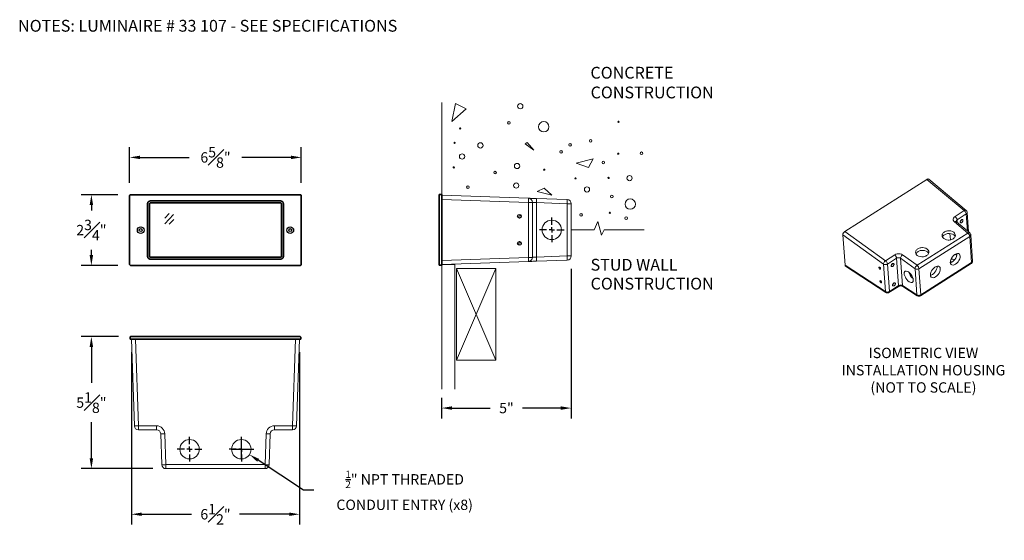
# Model space of a CAD drawing. Units: inches. Extents: x 20.7 to 58.8, y 11.4 to 31.5.
import ezdxf

# ---------------------------------------------------------------- set-up
doc = ezdxf.new("R2010")
doc.units = ezdxf.units.IN
doc.header["$MEASUREMENT"] = 0
doc.layers.get('0').update_dxf_attribs({"linetype": 'CONTINUOUS'})
doc.layers.get('DEFPOINTS').update_dxf_attribs({"linetype": 'CONTINUOUS'})
for name, color, linetype in [('DIM', 7, 'CONTINUOUS'), ('DIMENSION', 7, 'CONTINUOUS'), ('Precision Part', 7, 'CONTINUOUS'), ('Text', 7, 'CONTINUOUS')]:
    doc.layers.add(name, color=color, linetype=linetype)
doc.layers.add('Part', color=7, linetype='CONTINUOUS', lineweight=35)
doc.layers.add('PRECISION_PART', color=7, linetype='CONTINUOUS', lineweight=20)
doc.styles.get("Standard").update_dxf_attribs({"font": 'simplex.shx'})
doc.styles.add('Title light', font='simplex.shx')
doc.dimstyles.get("Standard").update_dxf_attribs({"dimscale": 4, "dimtxt": 0.1, "dimasz": 0.1, "dimexe": 0.1, "dimexo": 0.125, "dimgap": 0.09, "dimtad": 0, "dimtih": 1, "dimtoh": 1, "dimdec": 3, "dimzin": 0, "dimdsep": 46, "dimlunit": 5, "dimtxsty": 'STANDARD', "dimcen": 0.09, "dimclrd": 256, "dimclre": 256, "dimclrt": 256, "dimadec": 0, "dimazin": 0, "dimtfac": 1, "dimtdec": 3, "dimtofl": 0, "dimtmove": 0, "dimatfit": 3, "dimfxl": 1, "dimfrac": 1, "dimtolj": 1, "dimtzin": 0, "dimlwd": -1, "dimlwe": -1, "dimarcsym": 0})

# ---------------------------------------------------------------- blocks, each defined once
blk = doc.blocks.new('SW_CENTERMARKSYMBOL_5')
at = {"layer": 'DIMENSION', "color": 0}
for p, q in [((0, 0.2), (0, 0.475)), ((-0.2, 0), (-0.475, 0)), ((0, 0), (-0.1, 0)), ((0, 0), (0, 0.1)), ((0, 0), (0, -0.1)), ((0, 0), (0.1, 0)), ((0.2, 0), (0.475, 0)), ((0, -0.2), (0, -0.475))]:
    blk.add_line(p, q, dxfattribs=at)
blk = doc.blocks.new('SW_DOWELSYMBOL_8')
at = {"linetype": 'Continuous', "lineweight": 0}
h = blk.add_hatch(color=0, dxfattribs=at)
edge = h.paths.add_edge_path(flags=0)
edge.add_arc((0, 0), 0.0709, 180, 270)
edge.add_line((0, -0.071), (0, 0))
edge.add_line((0, 0), (-0.071, 0))
h = blk.add_hatch(color=0, dxfattribs=at)
edge = h.paths.add_edge_path(flags=0)
edge.add_arc((0, 0), 0.0709, 0, 90)
edge.add_line((0, 0.071), (0, 0))
edge.add_line((0, 0), (0.071, 0))
at = {"layer": 'DIMENSION', "color": 0}
blk.add_circle((0, 0), 0.0709, dxfattribs=at)
blk = doc.blocks.new('SW_DOWELSYMBOL_9')
at = {"linetype": 'Continuous', "lineweight": 0}
h = blk.add_hatch(color=0, dxfattribs=at)
edge = h.paths.add_edge_path(flags=0)
edge.add_arc((0, 0), 0.0709, 180, 270)
edge.add_line((0, -0.071), (0, 0))
edge.add_line((0, 0), (-0.071, 0))
h = blk.add_hatch(color=0, dxfattribs=at)
edge = h.paths.add_edge_path(flags=0)
edge.add_arc((0, 0), 0.0709, 0, 90)
edge.add_line((0, 0.071), (0, 0))
edge.add_line((0, 0), (0.071, 0))
at = {"layer": 'DIMENSION', "color": 0}
blk.add_circle((0, 0), 0.0709, dxfattribs=at)
blk = doc.blocks.new('*D5')
at = {"layer": 'DEFPOINTS', "color": 0, "transparency": 16777216}
for p in [(42.033, 22.345), (37.033, 17.37), (42.033, 16.469)]:
    blk.add_point(p, dxfattribs=at)
at = {"layer": 'DIM', "transparency": 16777216}
for p, q in [((42.033, 21.845), (42.033, 16.069)), ((37.033, 16.87), (37.033, 16.069)), ((37.433, 16.469), (38.907, 16.469)), ((41.633, 16.469), (40.16, 16.469))]:
    blk.add_line(p, q, dxfattribs=at)
for points in [[(37.433, 16.536), (37.433, 16.402), (37.033, 16.469)], [(41.633, 16.536), (41.633, 16.402), (42.033, 16.469)]]:
    blk.add_solid(points, dxfattribs=at)
at = {"layer": 'DIM', "transparency": 16777216, "insert": (39.533, 16.469), "char_height": 0.4, "attachment_point": 5}
blk.add_mtext('\\A1;5"', dxfattribs=at)
blk = doc.blocks.new('*D6')
at = {"layer": 'DEFPOINTS', "color": 0, "transparency": 16777216}
for p in [(31.615, 26.154), (24.987, 24.673), (31.615, 24.673)]:
    blk.add_point(p, dxfattribs=at)
at = {"layer": 'DIM', "transparency": 16777216}
for p, q in [((24.987, 25.173), (24.987, 26.554)), ((31.615, 25.173), (31.615, 26.554)), ((25.387, 26.154), (27.284, 26.154)), ((31.215, 26.154), (29.318, 26.154))]:
    blk.add_line(p, q, dxfattribs=at)
for points in [[(25.387, 26.221), (25.387, 26.087), (24.987, 26.154)], [(31.215, 26.221), (31.215, 26.087), (31.615, 26.154)]]:
    blk.add_solid(points, dxfattribs=at)
at = {"layer": 'DIM', "transparency": 16777216, "insert": (28.301, 26.154), "char_height": 0.4, "attachment_point": 5}
blk.add_mtext('\\A1;6{\\H1x;\\S5#8;}"', dxfattribs=at)
blk = doc.blocks.new('*D7')
at = {"layer": 'DEFPOINTS', "color": 0, "transparency": 16777216}
for p in [(25.026, 24.712), (23.51, 21.979), (25.026, 21.979)]:
    blk.add_point(p, dxfattribs=at)
at = {"layer": 'DIM', "transparency": 16777216}
for p, q in [((24.526, 24.712), (23.11, 24.712)), ((23.51, 24.312), (23.51, 24.105)), ((23.51, 22.379), (23.51, 22.585)), ((24.526, 21.979), (23.11, 21.979))]:
    blk.add_line(p, q, dxfattribs=at)
for points in [[(23.443, 24.312), (23.577, 24.312), (23.51, 24.712)], [(23.443, 22.379), (23.577, 22.379), (23.51, 21.979)]]:
    blk.add_solid(points, dxfattribs=at)
at = {"layer": 'DIM', "transparency": 16777216, "insert": (23.51, 23.345), "char_height": 0.4, "attachment_point": 5}
blk.add_mtext('\\A1;2{\\H1x;\\S3#4;}"', dxfattribs=at)
blk = doc.blocks.new('SW_CENTERMARKSYMBOL_3')
at = {"layer": 'DIMENSION', "color": 0}
for p, q in [((0, 0.2), (0, 0.475)), ((-0.2, 0), (-0.475, 0)), ((0, 0), (-0.1, 0)), ((0, 0), (0, 0.1)), ((0, 0), (0, -0.1)), ((0, 0), (0.1, 0)), ((0.2, 0), (0.475, 0)), ((0, -0.2), (0, -0.475))]:
    blk.add_line(p, q, dxfattribs=at)
blk = doc.blocks.new('SW_CENTERMARKSYMBOL_4')
at = {"layer": 'DIMENSION', "color": 0}
for p, q in [((0, 0.2), (0, 0.475)), ((-0.2, 0), (-0.475, 0)), ((0, 0), (-0.1, 0)), ((0, 0), (0, 0.1)), ((0, 0), (0, -0.1)), ((0, 0), (0.1, 0)), ((0.2, 0), (0.475, 0)), ((0, -0.2), (0, -0.475))]:
    blk.add_line(p, q, dxfattribs=at)
blk = doc.blocks.new('*D10')
at = {"layer": 'DEFPOINTS', "color": 0, "transparency": 16777216}
for p in [(25.053, 19.128), (31.549, 19.128), (31.549, 12.366)]:
    blk.add_point(p, dxfattribs=at)
at = {"layer": 'DIM', "transparency": 16777216}
for p, q in [((25.053, 18.628), (25.053, 11.966)), ((31.549, 18.628), (31.549, 11.966)), ((25.453, 12.366), (27.369, 12.366)), ((31.149, 12.366), (29.232, 12.366))]:
    blk.add_line(p, q, dxfattribs=at)
for points in [[(25.453, 12.433), (25.453, 12.3), (25.053, 12.366)], [(31.149, 12.433), (31.149, 12.3), (31.549, 12.366)]]:
    blk.add_solid(points, dxfattribs=at)
at = {"layer": 'DIM', "transparency": 16777216, "insert": (28.301, 12.366), "char_height": 0.4, "attachment_point": 5}
blk.add_mtext('\\A1;6{\\H1x;\\S1#2;}"', dxfattribs=at)
blk = doc.blocks.new('*D11')
at = {"layer": 'DEFPOINTS', "color": 0, "transparency": 16777216}
for p in [(25.053, 19.231), (23.51, 14.128), (26.387, 14.128)]:
    blk.add_point(p, dxfattribs=at)
at = {"layer": 'DIM', "transparency": 16777216}
for p, q in [((24.553, 19.231), (23.11, 19.231)), ((23.51, 18.831), (23.51, 17.439)), ((23.51, 14.528), (23.51, 15.919)), ((25.887, 14.128), (23.11, 14.128))]:
    blk.add_line(p, q, dxfattribs=at)
for points in [[(23.443, 18.831), (23.577, 18.831), (23.51, 19.231)], [(23.443, 14.528), (23.577, 14.528), (23.51, 14.128)]]:
    blk.add_solid(points, dxfattribs=at)
at = {"layer": 'DIM', "transparency": 16777216, "insert": (23.51, 16.679), "char_height": 0.4, "attachment_point": 5}
blk.add_mtext('\\A1;5{\\H1x;\\S1#8;}"', dxfattribs=at)
blk = doc.blocks.new('*D14')
at = {"layer": 'DEFPOINTS', "color": 0, "transparency": 16777216}
for p in [(28.988, 15.085), (29.614, 14.671)]:
    blk.add_point(p, dxfattribs=at)
at = {"layer": 'Text', "transparency": 16777216}
for p, q in [((29.301, 14.518), (29.301, 15.238)), ((28.941, 14.878), (29.661, 14.878)), ((31.702, 13.291), (29.947, 14.451)), ((32.102, 13.291), (31.702, 13.291))]:
    blk.add_line(p, q, dxfattribs=at)
blk.add_solid([(29.984, 14.506), (29.911, 14.395), (29.614, 14.671)], dxfattribs=at)
at = {"layer": 'Text', "transparency": 16777216, "insert": (35.604, 13.291), "char_height": 0.4, "attachment_point": 5}
blk.add_mtext('\\A1;{\\H0.7x;\\S1/2;}" NPT THREADED \\PCONDUIT ENTRY (x8)', dxfattribs=at)

msp = doc.modelspace()

# ---------------------------------------------------------------- linework, layer by layer
at = {"lineweight": 9}
for points in [[(52.5772, 23.279), (52.5988, 23.294), (55.7622, 25.304), (55.7822, 25.3156), (55.7938, 25.319), (55.8038, 25.3206), (55.8122, 25.319), (55.8205, 25.3173), (55.8288, 25.314), (55.8355, 25.309)], [(55.7622, 25.304), (57.2105, 24.099)], [(57.2838, 24.1023), (55.8355, 25.309)], [(56.8538, 23.8723), (57.2105, 24.099)], [(57.2855, 23.9673), (56.9288, 23.7406)], [(57.2522, 24.1123), (57.2322, 24.109), (57.2105, 24.099)], [(57.2272, 24.0823), (57.2105, 24.099)], [(57.2272, 24.0823), (57.2288, 24.0823), (57.2455, 24.0623), (57.2455, 24.0606), (57.2605, 24.039), (57.2605, 24.0373), (57.2722, 24.014), (57.2805, 23.989)], [(57.2988, 24.0873), (57.2838, 24.1023), (57.2705, 24.1106), (57.2522, 24.1123)], [(57.2855, 23.9673), (57.2805, 23.989)], [(57.2855, 23.9673), (57.3038, 23.9823)], [(57.2855, 23.9673), (57.3305, 23.3073)], [(57.2988, 24.0873), (57.3072, 24.074), (57.3172, 24.054)], [(57.3038, 23.9823), (57.3155, 23.999)], [(57.3155, 24.0006), (57.3222, 24.019), (57.3205, 24.0373)], [(57.3155, 23.999), (57.3155, 24.0006)], [(57.3205, 24.0373), (57.3172, 24.054)], [(57.3222, 24.019), (57.3738, 23.2723)], [(56.9288, 23.7406), (56.9238, 23.7623), (56.9172, 23.7873), (56.9038, 23.8106), (56.8888, 23.834), (56.8722, 23.8556), (56.8538, 23.8723), (56.8155, 23.8406), (56.7905, 23.8056), (56.7805, 23.7656), (56.7838, 23.7256), (56.8022, 23.689), (56.8288, 23.6606)], [(56.9038, 23.664), (56.8888, 23.6723), (56.8705, 23.674), (56.8505, 23.6706), (56.8288, 23.6606), (57.3438, 23.2306)], [(56.9038, 23.664), (56.8872, 23.6806)], [(56.8938, 23.674), (56.8888, 23.6856)], [(56.8922, 23.6773), (56.8922, 23.6873), (56.8972, 23.7073), (56.9088, 23.7256), (56.9105, 23.7256), (56.9288, 23.7406), (56.9355, 23.6373)], [(57.4188, 23.2356), (56.9038, 23.664)], [(57.0522, 23.6573), (57.0538, 23.6706)], [(57.0555, 23.644), (57.0522, 23.6573)], [(57.0538, 23.6706), (57.0572, 23.6873)], [(57.0905, 23.719), (57.0788, 23.704), (57.0672, 23.6906), (57.0555, 23.6823)], [(57.0605, 23.6356), (57.0555, 23.644)], [(57.0572, 23.6873), (57.0655, 23.704)], [(57.0705, 23.629), (57.0605, 23.6356)], [(57.0655, 23.704), (57.0755, 23.719)], [(57.0822, 23.629), (57.0705, 23.629)], [(57.0755, 23.719), (57.0888, 23.7323)], [(57.0955, 23.6323), (57.0822, 23.629)], [(57.0888, 23.7323), (57.1022, 23.7423)], [(57.0905, 23.719), (57.0972, 23.7356)], [(57.1088, 23.639), (57.0955, 23.6323)], [(57.0988, 23.7406), (57.0972, 23.7356)], [(57.1022, 23.7423), (57.1155, 23.749)], [(57.1238, 23.649), (57.1088, 23.639)], [(57.1155, 23.749), (57.1288, 23.7523)], [(57.1355, 23.6623), (57.1238, 23.649)], [(57.1288, 23.7523), (57.1405, 23.7523)], [(57.1455, 23.6773), (57.1355, 23.6623)], [(57.1405, 23.7523), (57.1505, 23.7456)], [(57.1538, 23.694), (57.1455, 23.6773)], [(57.1505, 23.7456), (57.1572, 23.7373)], [(57.1588, 23.7106), (57.1538, 23.694)], [(57.1572, 23.7373), (57.1588, 23.724)], [(57.1588, 23.724), (57.1588, 23.7106)], [(54.0922, 22.054), (54.0905, 22.0323), (52.5222, 23.1623), (52.5238, 23.1856), (52.5255, 23.1973), (52.5305, 23.209), (52.5355, 23.2223), (52.5422, 23.234), (52.5672, 23.269)], [(52.5772, 23.279), (52.5672, 23.269)], [(52.5988, 23.294), (54.1672, 22.164), (54.5222, 22.3906), (54.5638, 22.4123), (54.6172, 22.4273)], [(57.3622, 23.214), (57.3438, 23.2306), (55.3838, 21.9856), (55.3638, 21.969), (55.3455, 21.9473)], [(56.3655, 23.194), (56.3572, 23.1706)], [(56.3788, 23.2156), (56.3655, 23.194)], [(56.5322, 23.2023), (56.5022, 23.194), (56.4722, 23.1806), (56.4472, 23.1656), (56.4222, 23.149), (56.4022, 23.1306), (56.3855, 23.109), (56.3722, 23.0873), (56.3688, 23.0773)], [(56.3955, 23.2356), (56.3788, 23.2156)], [(56.4155, 23.2556), (56.3955, 23.2356)], [(56.4388, 23.2723), (56.4155, 23.2556)], [(56.4655, 23.2873), (56.4388, 23.2723)], [(56.4938, 23.299), (56.4655, 23.2873)], [(56.5255, 23.309), (56.4938, 23.299)], [(56.5572, 23.3156), (56.5255, 23.309)], [(56.8438, 23.119), (56.8072, 23.1573), (56.7572, 23.1873), (56.6972, 23.2056), (56.6322, 23.214), (56.5988, 23.214), (56.5655, 23.209), (56.5322, 23.2023)], [(56.5905, 23.319), (56.5572, 23.3156)], [(56.6238, 23.3206), (56.5905, 23.319)], [(56.6905, 23.3123), (56.6238, 23.3206)], [(56.6638, 23.0956), (56.6555, 23.2106)], [(56.7505, 23.2923), (56.6905, 23.3123)], [(56.8005, 23.264), (56.7505, 23.2923)], [(56.8372, 23.2256), (56.8005, 23.264)], [(56.8588, 23.1806), (56.8372, 23.2256)], [(57.3438, 23.2306), (57.3655, 23.2406)], [(57.3622, 23.214), (57.3805, 23.194), (57.3955, 23.1706), (57.4072, 23.1456), (57.4155, 23.1223), (57.4155, 23.1206), (57.4188, 23.099)], [(57.3872, 23.2456), (57.3655, 23.2406)], [(57.3872, 23.2456), (57.4055, 23.2423)], [(57.4055, 23.2423), (57.4188, 23.2356)], [(57.4188, 23.2356), (57.4338, 23.219)], [(57.4338, 23.219), (57.4422, 23.2056), (57.4505, 23.1856), (57.4555, 23.1706)], [(54.1655, 20.9706), (52.6055, 21.984), (52.5222, 23.1623)], [(55.4205, 21.9473), (55.4355, 21.924), (55.4472, 21.9006), (55.4472, 21.899), (55.4555, 21.8756), (55.4588, 21.854), (57.4188, 23.099)], [(56.3572, 23.1706), (56.3522, 23.1473)], [(56.3522, 23.1473), (56.3572, 23.1006)], [(56.3572, 23.1006), (56.3788, 23.0573)], [(56.3788, 23.0573), (56.4155, 23.019)], [(56.4155, 23.019), (56.4655, 22.989)], [(56.4655, 22.989), (56.5255, 22.9706)], [(56.5255, 22.9706), (56.5922, 22.9623)], [(56.5922, 22.9623), (56.6255, 22.9623)], [(56.6255, 22.9623), (56.6588, 22.9673)], [(56.6588, 22.9673), (56.6905, 22.974)], [(56.6638, 23.0956), (56.6722, 22.969)], [(56.6905, 22.974), (56.7222, 22.9823)], [(56.7222, 22.9823), (56.7505, 22.9956)], [(56.7505, 22.9956), (56.7772, 23.0106)], [(56.7772, 23.0106), (56.8005, 23.0273)], [(56.8005, 23.0273), (56.8205, 23.0456)], [(56.8205, 23.0456), (56.8372, 23.0673)], [(56.8372, 23.0673), (56.8505, 23.089)], [(56.8438, 23.119), (56.8538, 23.099)], [(56.8505, 23.089), (56.8588, 23.1123)], [(56.8638, 23.1356), (56.8588, 23.1806)], [(56.8588, 23.1123), (56.8638, 23.1356)], [(57.4505, 23.1323), (57.4372, 23.114), (57.4188, 23.099), (57.4905, 22.0906), (57.5088, 22.1056), (57.5205, 22.1223), (57.5222, 22.124), (57.5272, 22.1423), (57.4555, 23.1506)], [(57.4505, 23.1323), (57.4555, 23.1506), (57.4555, 23.1706)], [(55.3838, 21.9856), (54.8255, 22.3873), (54.7822, 22.4123), (54.7288, 22.4273), (54.6738, 22.4323), (54.6172, 22.4273)], [(55.3322, 22.519), (55.3288, 22.4956)], [(55.3288, 22.4956), (55.3322, 22.4506)], [(55.3405, 22.5423), (55.3322, 22.519)], [(55.3322, 22.4506), (55.3538, 22.4056)], [(55.3538, 22.564), (55.3405, 22.5423)], [(55.5088, 22.5523), (55.4772, 22.5423), (55.4488, 22.5306), (55.4222, 22.5156), (55.3988, 22.4973), (55.3788, 22.479), (55.3622, 22.459), (55.3488, 22.4373), (55.3455, 22.4256)], [(55.3705, 22.5856), (55.3538, 22.564)], [(55.3905, 22.604), (55.3705, 22.5856)], [(55.4138, 22.6206), (55.3905, 22.604)], [(55.4405, 22.6356), (55.4138, 22.6206)], [(55.4705, 22.649), (55.4405, 22.6356)], [(55.5005, 22.6573), (55.4705, 22.649)], [(55.5338, 22.664), (55.5005, 22.6573)], [(55.5088, 22.5523), (55.5405, 22.559), (55.5738, 22.5623), (55.6072, 22.5623)], [(55.5672, 22.669), (55.5338, 22.664)], [(55.6005, 22.669), (55.5672, 22.669)], [(55.6655, 22.6606), (55.6005, 22.669)], [(55.8205, 22.469), (55.7838, 22.5056), (55.7322, 22.5356), (55.6722, 22.5556), (55.6072, 22.5623)], [(55.7255, 22.6423), (55.6655, 22.6606)], [(55.7755, 22.6123), (55.7255, 22.6423)], [(55.8122, 22.574), (55.7755, 22.6123)], [(55.8338, 22.5306), (55.8122, 22.574)], [(55.8138, 22.4156), (55.8255, 22.4373)], [(55.8205, 22.469), (55.8305, 22.449)], [(55.8255, 22.4373), (55.8355, 22.4606)], [(55.8388, 22.484), (55.8338, 22.5306)], [(55.8355, 22.4606), (55.8388, 22.484)], [(56.8422, 22.2056), (56.8805, 22.2606), (56.9088, 22.319), (56.9238, 22.3773), (56.9272, 22.429), (56.9255, 22.4356)], [(56.8455, 22.404), (56.8955, 22.429)], [(56.8955, 22.429), (56.9438, 22.439)], [(56.9855, 22.4356), (56.9438, 22.439)], [(56.9855, 22.4356), (57.0188, 22.4156)], [(54.1105, 22.104), (54.0988, 22.079), (54.0922, 22.054)], [(54.1105, 22.104), (54.1272, 22.1273), (54.1455, 22.1473)], [(54.2422, 22.034), (54.2372, 22.0556), (54.2288, 22.079), (54.2172, 22.104), (54.2022, 22.1273), (54.1855, 22.1473), (54.1838, 22.149), (54.1672, 22.164), (54.1455, 22.1473)], [(54.4255, 22.0406), (54.4388, 22.0506)], [(54.4355, 22.0473), (54.4338, 22.0423)], [(54.4522, 22.0573), (54.4388, 22.0506)], [(54.4655, 22.0606), (54.4522, 22.0573)], [(54.4655, 22.0606), (54.4772, 22.059)], [(54.4772, 22.059), (54.4872, 22.054)], [(54.4938, 22.044), (54.4872, 22.054)], [(54.5405, 22.374), (54.5222, 22.3906)], [(54.5405, 22.374), (54.5588, 22.354)], [(54.5738, 22.3306), (54.5588, 22.354)], [(54.5738, 22.3306), (54.5855, 22.3056), (54.5938, 22.2823)], [(54.5938, 22.2823), (54.5972, 22.2606)], [(54.8055, 21.214), (54.8238, 21.2056), (54.7488, 22.2556), (54.7272, 22.2673), (54.7022, 22.2756), (54.6755, 22.279), (54.6738, 22.279), (54.6472, 22.2773), (54.6455, 22.2773), (54.6205, 22.2706), (54.6188, 22.2706), (54.5972, 22.2606)], [(54.7522, 22.2773), (54.7488, 22.2556)], [(55.3072, 21.8523), (54.7488, 22.2556)], [(54.7522, 22.2773), (54.7588, 22.3023)], [(54.7705, 22.3256), (54.7588, 22.3023)], [(54.7872, 22.349), (54.7705, 22.3256)], [(54.8055, 22.3706), (54.7872, 22.349)], [(54.8255, 22.3873), (54.8055, 22.3706)], [(55.3538, 22.4056), (55.3922, 22.369)], [(55.3922, 22.369), (55.4422, 22.339)], [(55.4422, 22.339), (55.5022, 22.319)], [(55.5022, 22.319), (55.5672, 22.3106)], [(55.5138, 20.804), (57.4738, 22.0506)], [(55.5288, 20.8256), (55.5305, 20.8456), (57.4905, 22.0906), (57.4888, 22.0723)], [(55.5672, 22.3106), (55.6005, 22.3123)], [(55.6005, 22.3123), (55.6338, 22.3156)], [(55.6338, 22.3156), (55.6655, 22.3223)], [(55.6655, 22.3223), (55.6972, 22.3323)], [(55.6972, 22.3323), (55.7255, 22.344)], [(55.7255, 22.344), (55.7522, 22.359)], [(55.7522, 22.359), (55.7755, 22.3756)], [(55.7755, 22.3756), (55.7972, 22.3956)], [(55.7972, 22.3956), (55.8138, 22.4156)], [(56.6672, 22.094), (56.6705, 22.1473)], [(56.6772, 22.0506), (56.6672, 22.094)], [(56.8422, 22.2056), (56.7972, 22.1573), (56.7488, 22.1206), (56.6988, 22.0956), (56.6688, 22.0873)], [(56.7088, 22.1206), (56.6755, 22.119), (56.6688, 22.119)], [(56.6705, 22.1473), (56.6855, 22.204)], [(56.6988, 22.0173), (56.6772, 22.0506)], [(56.6855, 22.204), (56.7138, 22.2623)], [(56.8255, 22.2056), (56.7672, 22.2223), (56.7005, 22.2273), (56.6972, 22.2273)], [(56.7455, 22.119), (56.7088, 22.1206)], [(56.7138, 22.2623), (56.7522, 22.3173)], [(56.7972, 22.3656), (56.7522, 22.3173)], [(56.8455, 22.404), (56.7972, 22.3656)], [(56.8372, 22.2006), (56.8255, 22.2056)], [(56.8622, 22.4123), (56.9205, 22.3656)], [(56.8722, 22.029), (56.9222, 22.0673)], [(56.9222, 22.0673), (56.9672, 22.1156)], [(57.0038, 22.1706), (56.9672, 22.1156)], [(57.0322, 22.229), (57.0038, 22.1706)], [(57.0405, 22.3823), (57.0188, 22.4156)], [(57.0472, 22.2856), (57.0322, 22.229)], [(57.0405, 22.3823), (57.0505, 22.339)], [(57.0472, 22.2856), (57.0505, 22.339)], [(57.4738, 22.0506), (57.4888, 22.0606), (57.4938, 22.0656), (57.5038, 22.0756)], [(57.4838, 22.059), (57.4838, 22.0573), (57.4738, 22.0506)], [(57.4838, 22.059), (57.4888, 22.0723)], [(57.5038, 22.0756), (57.5122, 22.0873), (57.5172, 22.1006), (57.5222, 22.109), (57.5255, 22.1256)], [(57.5272, 22.1423), (57.5255, 22.1256)], [(52.6055, 21.984), (52.6088, 21.9656), (52.6138, 21.9573)], [(52.6138, 21.9573), (52.6188, 21.9523)], [(54.1788, 20.9373), (52.6188, 21.9523)], [(52.6255, 21.9473), (52.6188, 21.9523)], [(52.6255, 21.9473), (54.1772, 20.939)], [(53.9138, 21.9023), (53.9155, 21.9056)], [(53.9138, 21.8973), (53.9138, 21.9023)], [(53.9155, 21.8923), (53.9138, 21.8973)], [(53.9155, 21.909), (53.9172, 21.9123)], [(53.9155, 21.9056), (53.9155, 21.909)], [(53.9155, 21.8873), (53.9155, 21.8923)], [(53.9172, 21.8823), (53.9155, 21.8873)], [(53.9172, 21.9123), (53.9188, 21.914)], [(53.9205, 21.8773), (53.9172, 21.8823)], [(53.9188, 21.914), (53.9222, 21.9156)], [(53.9222, 21.8706), (53.9205, 21.8773)], [(53.9222, 21.9156), (53.9288, 21.9173)], [(53.9255, 21.8656), (53.9222, 21.8706)], [(53.9338, 21.8556), (53.9255, 21.8656)], [(53.9288, 21.9173), (53.9372, 21.9156)], [(53.9405, 21.8473), (53.9338, 21.8556)], [(53.9372, 21.9156), (53.9455, 21.9106)], [(53.9505, 21.839), (53.9405, 21.8473)], [(53.9455, 21.9106), (53.9538, 21.904)], [(53.9588, 21.8356), (53.9505, 21.839)], [(53.9538, 21.904), (53.9622, 21.894)], [(53.9655, 21.8323), (53.9588, 21.8356)], [(53.9622, 21.894), (53.9688, 21.884)], [(53.9722, 21.834), (53.9655, 21.8323)], [(53.9688, 21.884), (53.9722, 21.879)], [(53.9722, 21.879), (53.9755, 21.8723)], [(53.9755, 21.8356), (53.9722, 21.834)], [(53.9755, 21.8723), (53.9772, 21.8673)], [(53.9772, 21.8373), (53.9755, 21.8356)], [(53.9772, 21.8673), (53.9788, 21.8623)], [(53.9788, 21.8406), (53.9772, 21.8373)], [(53.9788, 21.8623), (53.9805, 21.8573)], [(53.9805, 21.844), (53.9788, 21.8406)], [(53.9805, 21.8573), (53.9805, 21.844)], [(54.2422, 22.034), (54.2188, 22.0223), (54.1922, 22.014), (54.1638, 22.0123), (54.1372, 22.014), (54.1355, 22.014), (54.1122, 22.0206), (54.1105, 22.0223), (54.0905, 22.0323)], [(54.0905, 22.0323), (54.1655, 20.9706)], [(54.3888, 21.964), (54.3905, 21.979)], [(54.3922, 21.9523), (54.3888, 21.964)], [(54.3905, 21.979), (54.3938, 21.9956)], [(54.3922, 21.9523), (54.3988, 21.9423)], [(54.4272, 22.0273), (54.4155, 22.0123), (54.4038, 21.999), (54.3938, 21.9906)], [(54.4022, 22.0106), (54.3938, 21.9956)], [(54.4072, 21.9373), (54.3988, 21.9423)], [(54.4022, 22.0106), (54.4122, 22.0256)], [(54.4188, 21.9356), (54.4072, 21.9373)], [(54.4122, 22.0256), (54.4255, 22.0406)], [(54.4322, 21.939), (54.4188, 21.9356)], [(54.4272, 22.0273), (54.4338, 22.0423)], [(54.4455, 21.9456), (54.4322, 21.939)], [(54.4605, 21.9573), (54.4455, 21.9456)], [(54.4605, 21.9573), (54.4722, 21.9706)], [(54.4822, 21.9856), (54.4722, 21.9706)], [(54.4822, 21.9856), (54.4905, 22.0023)], [(54.4955, 22.0173), (54.4905, 22.0023)], [(54.4938, 22.044), (54.4955, 22.0323)], [(54.4955, 22.0323), (54.4955, 22.0173)], [(54.8888, 21.6823), (54.8922, 21.704)], [(54.8905, 21.659), (54.8888, 21.6823)], [(54.8922, 21.704), (54.8988, 21.7223)], [(54.8988, 21.7223), (54.9072, 21.7373)], [(54.9072, 21.7373), (54.9172, 21.749)], [(54.9172, 21.749), (54.9322, 21.7573)], [(54.9322, 21.7573), (54.9655, 21.7623)], [(54.9655, 21.7623), (55.0072, 21.7506)], [(55.0072, 21.7506), (55.0522, 21.7273)], [(55.0522, 21.7273), (55.0972, 21.689)], [(55.1188, 21.599), (55.1022, 21.6273), (55.0888, 21.6573), (55.0772, 21.6856), (55.0688, 21.7123)], [(55.0972, 21.689), (55.1405, 21.6423)], [(55.3288, 21.924), (55.3172, 21.899), (55.3105, 21.8756), (55.3072, 21.8523), (55.3288, 21.8423)], [(55.3788, 20.844), (55.3072, 21.8523)], [(55.3288, 21.924), (55.3455, 21.9473)], [(55.3288, 21.8423), (55.3538, 21.8356), (55.3555, 21.834), (55.3822, 21.8323), (55.4088, 21.8356), (55.4105, 21.8356), (55.4355, 21.8423)], [(55.4588, 21.854), (55.5305, 20.8456), (55.5072, 20.834), (55.4805, 20.8256), (55.4538, 20.824), (55.4522, 20.824), (55.4255, 20.8256), (55.4005, 20.8323), (55.4005, 20.834), (55.3788, 20.844), (55.3838, 20.8256)], [(55.3838, 21.9856), (55.4022, 21.969)], [(55.4205, 21.9473), (55.4188, 21.9473), (55.4022, 21.969)], [(55.4355, 21.8423), (55.4588, 21.854)], [(55.9005, 21.6006), (55.9305, 21.6073), (55.9805, 21.6323), (56.0288, 21.6706), (56.0738, 21.7173), (56.1122, 21.7723), (56.1405, 21.8306), (56.1555, 21.889), (56.1588, 21.9406), (56.1572, 21.9473)], [(55.9172, 21.7156), (55.9022, 21.659)], [(55.9455, 21.774), (55.9172, 21.7156)], [(55.9838, 21.829), (55.9455, 21.774)], [(56.0288, 21.8773), (55.9838, 21.829)], [(56.0772, 21.9156), (56.0288, 21.8773)], [(56.1272, 21.9406), (56.0772, 21.9156)], [(56.1755, 21.9506), (56.1272, 21.9406)], [(56.2172, 21.9473), (56.1755, 21.9506)], [(56.1988, 21.6273), (56.2355, 21.6823)], [(56.2505, 21.9273), (56.2172, 21.9473)], [(56.2355, 21.6823), (56.2638, 21.7406)], [(56.2722, 21.894), (56.2505, 21.9273)], [(56.2638, 21.7406), (56.2788, 21.7973)], [(56.2822, 21.8506), (56.2722, 21.894)], [(56.2788, 21.7973), (56.2822, 21.8506)], [(56.6988, 22.0173), (56.7322, 21.9973)], [(56.7322, 21.9973), (56.7738, 21.9923)], [(56.8222, 22.004), (56.7738, 21.9923)], [(56.8222, 22.004), (56.8722, 22.029)], [(53.9505, 21.3773), (53.9522, 21.3806)], [(53.9505, 21.3723), (53.9505, 21.3773)], [(53.9522, 21.3673), (53.9505, 21.3723)], [(53.9522, 21.384), (53.9538, 21.3873)], [(53.9522, 21.3806), (53.9522, 21.384)], [(53.9538, 21.3623), (53.9522, 21.3673)], [(53.9538, 21.3873), (53.9572, 21.389)], [(53.9555, 21.3573), (53.9538, 21.3623)], [(53.9572, 21.3523), (53.9555, 21.3573)], [(53.9572, 21.389), (53.9588, 21.3906)], [(53.9588, 21.3473), (53.9572, 21.3523)], [(53.9588, 21.3906), (53.9655, 21.3923)], [(53.9622, 21.3406), (53.9588, 21.3473)], [(53.9705, 21.3306), (53.9622, 21.3406)], [(53.9655, 21.3923), (53.9738, 21.3906)], [(53.9788, 21.3223), (53.9705, 21.3306)], [(53.9738, 21.3906), (53.9822, 21.3856)], [(53.9872, 21.3156), (53.9788, 21.3223)], [(53.9822, 21.3856), (53.9905, 21.379)], [(53.9955, 21.3106), (53.9872, 21.3156)], [(53.9905, 21.379), (53.9988, 21.369)], [(54.0038, 21.309), (53.9955, 21.3106)], [(53.9988, 21.369), (54.0055, 21.359)], [(54.0088, 21.309), (54.0038, 21.309)], [(54.0055, 21.359), (54.0088, 21.354)], [(54.0088, 21.354), (54.0122, 21.349)], [(54.0122, 21.3106), (54.0088, 21.309)], [(54.0122, 21.349), (54.0138, 21.3423)], [(54.0138, 21.3123), (54.0122, 21.3106)], [(54.0138, 21.3423), (54.0155, 21.3373)], [(54.0155, 21.3156), (54.0138, 21.3123)], [(54.0155, 21.3373), (54.0172, 21.3323)], [(54.0172, 21.319), (54.0155, 21.3156)], [(54.0172, 21.3323), (54.0172, 21.319)], [(54.4455, 21.2406), (54.4572, 21.249), (54.4688, 21.2623), (54.4788, 21.2773), (54.4872, 21.294), (54.4888, 21.299)], [(54.4655, 21.2773), (54.4772, 21.2906)], [(54.4772, 21.2906), (54.4922, 21.3006)], [(54.4922, 21.3006), (54.5055, 21.3073)], [(54.5188, 21.3106), (54.5055, 21.3073)], [(54.5305, 21.309), (54.5188, 21.3106)], [(54.5305, 21.309), (54.5405, 21.304)], [(54.5405, 21.304), (54.5455, 21.2956)], [(54.5455, 21.2956), (54.5488, 21.2823)], [(54.8922, 21.634), (54.8905, 21.659)], [(54.8988, 21.6073), (54.8922, 21.634)], [(54.9088, 21.579), (54.8988, 21.6073)], [(54.9205, 21.549), (54.9088, 21.579)], [(54.9338, 21.5206), (54.9205, 21.549)], [(54.9505, 21.4923), (54.9338, 21.5206)], [(54.9888, 21.4373), (54.9505, 21.4923)], [(55.0322, 21.389), (54.9888, 21.4373)], [(55.0788, 21.3523), (55.0322, 21.389)], [(55.1238, 21.3273), (55.0788, 21.3523)], [(55.1572, 21.544), (55.1188, 21.599)], [(55.1638, 21.3173), (55.1238, 21.3273)], [(55.1255, 21.5906), (55.1605, 21.614)], [(55.1405, 21.6423), (55.1788, 21.5873)], [(55.1572, 21.544), (55.2022, 21.4973), (55.2305, 21.4723)], [(55.1988, 21.3223), (55.1638, 21.3173)], [(55.1788, 21.5873), (55.1955, 21.5573)], [(55.1955, 21.5573), (55.2105, 21.529)], [(55.2122, 21.3306), (55.1988, 21.3223)], [(55.2105, 21.529), (55.2222, 21.5006)], [(55.2238, 21.3423), (55.2122, 21.3306)], [(55.2222, 21.5006), (55.2305, 21.4723)], [(55.2322, 21.3573), (55.2238, 21.3423)], [(55.2305, 21.4723), (55.2372, 21.444)], [(55.2372, 21.374), (55.2322, 21.3573)], [(55.2372, 21.444), (55.2405, 21.419)], [(55.2405, 21.3956), (55.2372, 21.374)], [(55.2405, 21.419), (55.2405, 21.3956)], [(55.9022, 21.659), (55.8988, 21.6056)], [(55.8988, 21.6056), (55.9088, 21.5623)], [(55.9088, 21.5623), (55.9305, 21.529)], [(55.9305, 21.529), (55.9638, 21.509)], [(55.9638, 21.509), (56.0055, 21.504)], [(56.0055, 21.504), (56.0538, 21.5156)], [(56.0538, 21.5156), (56.1038, 21.5406)], [(56.1038, 21.5406), (56.1538, 21.579)], [(56.1538, 21.579), (56.1988, 21.6273)], [(54.1855, 20.9606), (54.1655, 20.9706)], [(54.2505, 20.9156), (54.2355, 20.9173), (54.2122, 20.9206), (54.1938, 20.929), (54.1788, 20.9373), (54.1688, 20.9523), (54.1655, 20.9706)], [(54.1855, 20.9606), (54.1872, 20.9606), (54.2105, 20.954), (54.2122, 20.954), (54.2388, 20.9506), (54.2672, 20.954), (54.2922, 20.9606), (54.3155, 20.9723)], [(54.2705, 20.9206), (54.2505, 20.9156)], [(54.2705, 20.9206), (54.2855, 20.924), (54.2988, 20.9306), (54.3005, 20.9323), (54.6572, 21.1573)], [(54.2988, 20.9306), (54.3022, 20.9323)], [(54.3155, 20.9723), (54.3155, 20.954), (54.3088, 20.939), (54.3005, 20.9323)], [(54.4422, 21.229), (54.4472, 21.2456)], [(54.4422, 21.229), (54.4422, 21.2156)], [(54.4438, 21.2023), (54.4422, 21.2156)], [(54.4505, 21.194), (54.4438, 21.2023)], [(54.4472, 21.2456), (54.4555, 21.2623)], [(54.4505, 21.194), (54.4605, 21.1873)], [(54.4655, 21.2773), (54.4555, 21.2623)], [(54.4605, 21.1873), (54.4722, 21.1873)], [(54.4722, 21.1873), (54.4855, 21.189)], [(54.4855, 21.189), (54.4988, 21.1973)], [(54.5122, 21.2073), (54.4988, 21.1973)], [(54.5255, 21.2206), (54.5122, 21.2073)], [(54.5355, 21.2356), (54.5255, 21.2206)], [(54.5438, 21.2523), (54.5355, 21.2356)], [(54.5438, 21.2523), (54.5472, 21.2673)], [(54.5472, 21.2673), (54.5488, 21.2823)], [(54.7222, 21.184), (54.6872, 21.174), (54.6572, 21.1573)], [(54.6722, 21.1806), (54.6655, 21.1656), (54.6572, 21.1573)], [(54.6722, 21.199), (54.6955, 21.2106), (54.7222, 21.2173), (54.7238, 21.219), (54.7488, 21.2206), (54.7522, 21.2223), (54.7772, 21.2206), (54.7788, 21.2206), (54.8022, 21.214), (54.8055, 21.214)], [(54.6722, 21.1806), (54.6722, 21.199)], [(54.7222, 21.184), (54.7588, 21.1873), (54.7955, 21.184), (54.8288, 21.1756), (54.8455, 21.1656)], [(54.8288, 21.1856), (54.8238, 21.2056)], [(55.3788, 20.844), (54.8238, 21.2056)], [(54.8388, 21.1706), (54.8288, 21.1856)], [(54.8388, 21.1706), (55.3938, 20.8106)], [(55.4638, 20.789), (55.4488, 20.7906), (55.4272, 20.794), (55.4072, 20.8023), (55.3938, 20.8106), (55.3838, 20.8256)], [(55.4638, 20.789), (55.4838, 20.794)], [(55.5288, 20.8256), (55.5238, 20.8123), (55.5138, 20.804), (55.4988, 20.7973), (55.4838, 20.794)]]:
    msp.add_lwpolyline(points, dxfattribs=at)
msp.add_lwpolyline([(54.2422, 22.034), (54.3155, 20.9723), (54.6722, 21.199), (54.5972, 22.2606)], close=True, dxfattribs=at)
at = {"layer": 'Part'}
for p, q in [((24.9926, 24.6922), (25.0065, 24.7075)), ((25.0065, 24.7075), (25.0259, 24.7116)), ((25.0259, 24.7116), (31.5759, 24.7116)), ((31.5953, 24.7075), (31.5759, 24.7116)), ((31.6092, 24.6922), (31.5953, 24.7075)), ((36.9362, 24.7151), (36.9306, 24.7012)), ((36.9501, 24.7206), (36.9362, 24.7151)), ((37.0334, 24.7234), (36.9501, 24.7206)), ((37.0334, 21.9854), (37.0334, 24.7234)), ((24.987, 24.6727), (24.9926, 24.6922)), ((24.987, 22.0194), (24.987, 24.6727)), ((25.6802, 24.3755), (25.6816, 24.3838)), ((25.6802, 24.3602), (25.6802, 24.3755)), ((25.6802, 22.3306), (25.6802, 24.3602)), ((25.6816, 24.3838), (25.6844, 24.3907)), ((25.6844, 24.3907), (25.6927, 24.413)), ((25.6927, 24.413), (25.6955, 24.4185)), ((25.6955, 24.4185), (25.7038, 24.431)), ((25.7038, 24.431), (25.7205, 24.4477)), ((25.7205, 24.4477), (25.7288, 24.4532)), ((25.7288, 24.4532), (25.7344, 24.456)), ((25.7344, 24.456), (25.7441, 24.4616)), ((25.7441, 24.4616), (25.7552, 24.4657)), ((25.7539, 24.3768), (25.7733, 24.3963)), ((25.7539, 22.3139), (25.7539, 24.3768)), ((25.7552, 24.4657), (25.7664, 24.4685)), ((25.7664, 24.4685), (25.7761, 24.4699)), ((25.7733, 24.3963), (30.8285, 24.3963)), ((25.7761, 24.4699), (25.79, 24.4699)), ((25.79, 24.4699), (30.8118, 24.4699)), ((30.8257, 24.4699), (30.8118, 24.4699)), ((30.8354, 24.4685), (30.8257, 24.4699)), ((30.8479, 24.3768), (30.8285, 24.3963)), ((30.8465, 24.4657), (30.8354, 24.4685)), ((30.8577, 24.4616), (30.8465, 24.4657)), ((30.8479, 22.3139), (30.8479, 24.3768)), ((30.8674, 24.456), (30.8577, 24.4616)), ((30.8729, 24.4532), (30.8674, 24.456)), ((30.8813, 24.4477), (30.8729, 24.4532)), ((30.8979, 24.431), (30.8813, 24.4477)), ((30.9063, 24.4185), (30.8979, 24.431)), ((30.9091, 24.413), (30.9063, 24.4185)), ((30.9174, 24.3907), (30.9091, 24.413)), ((30.9202, 24.3838), (30.9174, 24.3907)), ((30.9216, 24.3755), (30.9202, 24.3838)), ((30.9216, 24.3602), (30.9216, 24.3755)), ((30.9216, 22.3306), (30.9216, 24.3602)), ((31.6148, 24.6727), (31.6092, 24.6922)), ((31.6148, 22.0194), (31.6148, 24.6727)), ((36.9306, 24.7012), (36.9306, 22.0076)), ((25.6802, 22.3181), (25.6802, 22.3306)), ((25.6816, 22.3084), (25.6802, 22.3181)), ((25.6844, 22.2973), (25.6816, 22.3084)), ((25.6886, 22.2861), (25.6844, 22.2973)), ((25.6941, 22.275), (25.6886, 22.2861)), ((25.6983, 22.2681), (25.6941, 22.275)), ((25.7025, 22.2625), (25.6983, 22.2681)), ((25.708, 22.2556), (25.7025, 22.2625)), ((25.715, 22.2486), (25.708, 22.2556)), ((25.7233, 22.2417), (25.715, 22.2486)), ((25.7372, 22.2334), (25.7233, 22.2417)), ((25.7469, 22.2292), (25.7372, 22.2334)), ((25.7636, 22.2236), (25.7469, 22.2292)), ((25.7733, 22.2945), (25.7539, 22.3139)), ((25.7816, 22.2209), (25.7636, 22.2236)), ((25.7733, 22.2945), (30.8285, 22.2945)), ((25.79, 22.2209), (25.7816, 22.2209)), ((30.8118, 22.2209), (25.79, 22.2209)), ((30.8118, 22.2209), (30.8202, 22.2209)), ((30.8202, 22.2209), (30.8382, 22.2236)), ((30.8285, 22.2945), (30.8479, 22.3139)), ((30.8382, 22.2236), (30.8549, 22.2292)), ((30.8549, 22.2292), (30.8646, 22.2334)), ((30.8646, 22.2334), (30.8785, 22.2417)), ((30.8785, 22.2417), (30.8868, 22.2486)), ((30.8868, 22.2486), (30.8938, 22.2556)), ((30.8938, 22.2556), (30.8993, 22.2625)), ((30.8993, 22.2625), (30.9035, 22.2681)), ((30.9035, 22.2681), (30.9077, 22.275)), ((30.9077, 22.275), (30.9132, 22.2861)), ((30.9132, 22.2861), (30.9174, 22.2973)), ((30.9174, 22.2973), (30.9202, 22.3084)), ((30.9202, 22.3084), (30.9216, 22.3181)), ((30.9216, 22.3181), (30.9216, 22.3306)), ((24.9912, 22), (24.987, 22.0194)), ((24.9912, 22), (25.0065, 21.9847)), ((25.0065, 21.9847), (25.0259, 21.9791)), ((25.0259, 21.9791), (31.5759, 21.9791)), ((31.5953, 21.9847), (31.5759, 21.9791)), ((31.6106, 22), (31.5953, 21.9847)), ((31.6106, 22), (31.6148, 22.0194)), ((36.9306, 22.0076), (36.9362, 21.9951)), ((36.9362, 21.9951), (36.9501, 21.9881)), ((36.9501, 21.9881), (37.0334, 21.9854)), ((25.0065, 19.2113), (25.0037, 19.128)), ((25.0037, 19.128), (31.5981, 19.128)), ((25.0134, 19.2252), (25.0065, 19.2113)), ((25.0259, 19.2308), (25.0134, 19.2252)), ((25.0259, 19.2308), (31.5759, 19.2308)), ((31.5759, 19.2308), (31.5884, 19.2252)), ((31.5884, 19.2252), (31.5953, 19.2113)), ((31.5953, 19.2113), (31.5981, 19.128))]:
    msp.add_line(p, q, dxfattribs=at)
at = {"layer": 'Part', "linetype": 'Continuous', "lineweight": 15}
for p, q in [((37.0334, 24.5331), (37.0334, 24.693)), ((37.0334, 24.693), (40.379, 24.5761)), ((40.379, 24.4162), (37.0334, 24.5331)), ((37.0334, 22.1757), (37.0334, 24.5331)), ((40.379, 22.2925), (40.379, 24.4162)), ((40.5334, 24.4162), (40.379, 24.4162)), ((40.5334, 24.4162), (40.5334, 22.2925)), ((40.6879, 24.5654), (41.879, 24.5238)), ((40.6879, 24.4055), (40.6879, 22.3033)), ((41.879, 24.3639), (40.6879, 24.4055)), ((41.879, 22.3449), (41.879, 24.3639)), ((42.0334, 24.3639), (41.879, 24.3639)), ((42.0334, 24.3639), (42.0334, 22.3449)), ((37.0334, 22.1757), (40.379, 22.2925)), ((37.0334, 22.0158), (37.0334, 22.1757)), ((40.379, 22.1326), (37.0334, 22.0158)), ((40.5334, 22.2925), (40.379, 22.2925)), ((40.6879, 22.3033), (41.879, 22.3449)), ((41.879, 22.185), (40.6879, 22.1434)), ((42.0334, 22.3449), (41.879, 22.3449)), ((25.1697, 15.7824), (25.0529, 19.128)), ((25.0529, 19.128), (25.2128, 19.128)), ((25.2128, 19.128), (25.3296, 15.7824)), ((25.2128, 19.128), (31.389, 19.128)), ((31.2722, 15.7824), (31.389, 19.128)), ((31.389, 19.128), (31.5489, 19.128)), ((31.5489, 19.128), (31.4321, 15.7824)), ((25.3296, 15.7824), (26.0258, 15.7824)), ((25.3296, 15.7824), (25.3296, 15.628)), ((26.0258, 15.628), (25.3296, 15.628)), ((26.0258, 15.628), (26.0258, 15.7824)), ((30.576, 15.7824), (31.2722, 15.7824)), ((30.576, 15.628), (30.576, 15.7824)), ((31.2722, 15.628), (30.576, 15.628)), ((31.2722, 15.628), (31.2722, 15.7824)), ((26.2272, 14.2824), (26.1857, 15.4736)), ((26.3456, 15.4736), (26.3872, 14.2824)), ((30.2146, 14.2824), (30.2562, 15.4736)), ((30.4161, 15.4736), (30.3745, 14.2824)), ((26.3872, 14.2824), (30.2146, 14.2824)), ((26.3872, 14.128), (26.3872, 14.2824)), ((30.2146, 14.128), (26.3872, 14.128)), ((30.2146, 14.128), (30.2146, 14.2824))]:
    msp.add_line(p, q, dxfattribs=at)
at = {"layer": 'Part', "linetype": 'Continuous', "lineweight": 15, "flags": 128}
for points in [[(40.6879, 24.5654), (40.6435, 24.5669), (40.6001, 24.5684), (40.5587, 24.5699), (40.5201, 24.5712), (40.4849, 24.5724), (40.4539, 24.5735), (40.4276, 24.5744), (40.4067, 24.5752), (40.3914, 24.5757), (40.3821, 24.576), (40.379, 24.5761)], [(40.6879, 24.4055), (40.6574, 24.4076), (40.6284, 24.4096), (40.6017, 24.4115), (40.5783, 24.4131), (40.5593, 24.4144), (40.5451, 24.4154), (40.5364, 24.416), (40.5334, 24.4162)], [(40.379, 22.1326), (40.3821, 22.1327), (40.3914, 22.1331), (40.4067, 22.1336), (40.4276, 22.1343), (40.4539, 22.1352), (40.4849, 22.1363), (40.5201, 22.1376), (40.5587, 22.1389), (40.6001, 22.1404), (40.6435, 22.1419), (40.6879, 22.1434)], [(40.6879, 22.3033), (40.6574, 22.3012), (40.6284, 22.2992), (40.6017, 22.2973), (40.5783, 22.2957), (40.5593, 22.2943), (40.5451, 22.2933), (40.5364, 22.2927), (40.5334, 22.2925)]]:
    msp.add_lwpolyline(points, dxfattribs=at)
at = {"layer": 'Part', "color": 7, "linetype": 'Continuous', "lineweight": 15}
for centre in [(40.0334, 23.8794), (40.0334, 22.8294)]:
    msp.add_circle(centre, 0.0709, dxfattribs=at)
at = {"layer": 'Part', "linetype": 'Continuous', "lineweight": 15}
for centre in [(41.2834, 23.3544), (27.3009, 14.878), (29.3009, 14.878)]:
    msp.add_circle(centre, 0.375, dxfattribs=at)
for centre, radius, start, end in [((39.232, 24.4962), 1.1498, 356.01277, 3.98723), ((40.3734, 24.4162), 0.16, 0, 88), ((39.5406, 24.4854), 1.15, 356.0134, 3.9866), ((40.732, 24.4438), 1.1498, 356.01278, 3.98722), ((41.8734, 24.3639), 0.16, 0, 88), ((39.232, 22.2126), 1.1498, 356.01277, 3.98723), ((40.3734, 22.2925), 0.16, 272, 0), ((39.5406, 22.2234), 1.15, 356.0134, 3.9866), ((40.732, 22.265), 1.1498, 356.01278, 3.98722), ((41.8734, 22.3449), 0.16, 272, 0), ((25.2496, 16.9294), 1.1498, 266.01278, 273.98722), ((25.3296, 15.788), 0.16, 182, 270), ((26.0258, 15.4624), 0.32, 2, 90), ((26.0258, 15.468), 0.16, 2, 90), ((30.576, 15.4624), 0.32, 90, 178), ((30.576, 15.468), 0.16, 90, 178), ((31.3521, 16.9294), 1.1498, 266.01278, 273.98722), ((31.2722, 15.788), 0.16, 270, 358), ((26.2656, 16.6208), 1.15, 266.0134, 273.9866), ((30.3362, 16.6208), 1.15, 266.0134, 273.9866), ((26.3072, 15.4294), 1.1498, 266.01277, 273.98723), ((26.3872, 14.288), 0.16, 182, 270), ((30.2946, 15.4294), 1.1498, 266.01277, 273.98723), ((30.2146, 14.288), 0.16, 270, 358)]:
    msp.add_arc(centre, radius, start, end, dxfattribs=at)
at = {"layer": 'Precision Part'}
for p, q in [((26.3439, 23.8085), (26.5156, 23.9885)), ((26.3397, 23.5867), (26.6831, 23.9466)), ((26.5156, 23.57), (26.6872, 23.7499))]:
    msp.add_line(p, q, dxfattribs=at)
for centre, radius in [((25.4135, 23.3454), 0.1292), ((25.4135, 23.3454), 0.0561), ((31.1883, 23.3454), 0.1292), ((31.1883, 23.3454), 0.0561)]:
    msp.add_circle(centre, radius, dxfattribs=at)
at = {"layer": 'PRECISION_PART', "linetype": 'Continuous'}
for p, q in [((37.0334, 24.693), (37.0334, 28.2785)), ((37.5668, 28.2305), (37.4245, 27.5372)), ((37.984, 28.035), (37.5668, 28.2305)), ((37.4245, 27.5372), (37.984, 28.035)), ((40.3286, 26.7316), (40.2514, 26.6735)), ((40.2514, 26.6735), (40.5906, 26.435)), ((40.5906, 26.435), (40.3286, 26.7316)), ((42.2244, 25.9326), (42.8776, 26.0959)), ((42.7034, 25.7591), (42.2244, 25.9326)), ((42.8776, 26.0959), (42.7034, 25.7591)), ((40.7217, 24.8388), (40.9943, 24.9637)), ((41.285, 24.6911), (40.7217, 24.8388)), ((40.9943, 24.9637), (41.285, 24.6911)), ((42.9153, 23.3544), (43.0622, 23.6724)), ((43.0622, 23.6724), (43.2092, 23.1488)), ((42.9153, 23.3544), (42.0334, 23.3544)), ((43.2092, 23.1488), (43.1515, 23.3544)), ((43.2092, 23.1488), (43.3025, 23.3544)), ((44.8549, 23.3544), (43.3025, 23.3544)), ((37.5396, 22.0158), (37.0334, 22.0158)), ((37.0334, 17.2013), (37.0334, 22.0158)), ((37.5396, 17.2013), (37.5396, 22.0158)), ((39.1189, 21.8583), (37.6004, 18.3149)), ((39.1189, 18.3149), (37.6004, 21.8583)), ((39.1189, 21.8583), (37.6004, 21.8583)), ((37.6004, 18.3149), (37.6004, 21.8583)), ((39.1189, 18.3149), (39.1189, 21.8583)), ((39.1189, 18.3149), (37.6004, 18.3149))]:
    msp.add_line(p, q, dxfattribs=at)
for centre, radius in [((40.067, 28.1328), 0.1012), ((39.6315, 27.4897), 0.0506), ((40.9735, 27.339), 0.2025), ((43.86, 27.5331), 0.0253), ((37.7482, 27.2728), 0.0253), ((37.5348, 26.7161), 0.0253), ((38.5278, 26.6174), 0.1012), ((41.9897, 26.6406), 0.0506), ((42.7845, 26.7937), 0.0506), ((37.8201, 26.1886), 0.1012), ((41.6419, 26.3724), 0.0506), ((43.8507, 26.298), 0.0253), ((44.7444, 26.314), 0.0506), ((39.9433, 25.8211), 0.1012), ((43.2745, 25.9567), 0.0506), ((37.4977, 25.7681), 0.0253), ((39.094, 25.5659), 0.0506), ((40.9928, 25.68), 0.0253), ((39.9107, 25.0658), 0.1012), ((42.1998, 25.3451), 0.0253), ((43.4767, 25.3606), 0.0253), ((44.2871, 25.3544), 0.1012), ((38.0487, 25.0045), 0.0506), ((42.643, 24.9155), 0.1012), ((43.6012, 24.6399), 0.0506), ((44.3137, 24.3511), 0.2025), ((42.4143, 23.9355), 0.0506), ((43.5265, 24.0159), 0.0253), ((44.1565, 23.8028), 0.0506)]:
    msp.add_circle(centre, radius, dxfattribs=at)

# ---------------------------------------------------------------- block references
at = {"layer": 'Part'}
for name, p in [('SW_DOWELSYMBOL_9', (40.0334, 23.8794)), ('SW_CENTERMARKSYMBOL_5', (41.2834, 23.3544)), ('SW_DOWELSYMBOL_8', (40.0334, 22.8294)), ('SW_CENTERMARKSYMBOL_3', (27.3009, 14.878)), ('SW_CENTERMARKSYMBOL_4', (29.3009, 14.878))]:
    msp.add_blockref(name, p, dxfattribs=at)

# ---------------------------------------------------------------- texts
at = {"insert": (51.5526, 18.7984), "char_height": 0.4, "attachment_point": 1}
msp.add_mtext_dynamic_manual_height_columns('\\pxqc;ISOMETRIC VIEW\\PINSTALLATION HOUSING\\P(NOT TO SCALE)', width=8.160707, gutter_width=2, heights=[0], dxfattribs=at)
at = {"layer": 'Text', "style": 'Title light'}
for s, p in [('NOTES: LUMINAIRE # 33 107 - SEE SPECIFICATIONS', (20.6798, 31.0118, -0.8899)), ('CONCRETE', (42.777, 29.198, -0.8899)), ('CONSTRUCTION', (42.783, 28.4356, -0.8899)), ('STUD WALL ', (42.783, 21.7786, -0.8899)), ('CONSTRUCTION', (42.783, 21.0497, -0.8899))]:
    msp.add_text(s, height=0.45557, dxfattribs=at).set_placement(p)

# ---------------------------------------------------------------- dimensions: what is measured, and where the dimension line sits
at = {"layer": 'DIM'}
for base, p1, p2, picture, middle in [((31.6148, 26.1541), (24.987, 24.6727), (31.6148, 24.6727), '*D6', (28.3009, 26.1541)), ((42.0334, 16.4692), (37.0334, 17.37), (42.0334, 22.3449), '*D5', (39.5334, 16.4692)), ((31.5489, 12.3664), (25.0529, 19.128), (31.5489, 19.128), '*D10', (28.3009, 12.3664))]:
    dim = msp.add_linear_dim(base=base, p1=p1, p2=p2, dimstyle='STANDARD', override={"dimpost": '"'}, dxfattribs=at)
    dim.commit()
    dim.dimension.update_dxf_attribs({"geometry": picture, "text_midpoint": middle})
dim = msp.add_linear_dim(base=(23.51005, 21.97914), p1=(25.02593, 24.71163), p2=(25.02593, 21.97914), angle=90, dimstyle='STANDARD', override={"dimpost": '"'}, dxfattribs=at)
dim.commit()
dim.dimension.update_dxf_attribs({"geometry": '*D7', "text_midpoint": (23.51005, 23.34538), "dimtype": 160})
dim = msp.add_linear_dim(base=(23.51, 14.128), p1=(25.0529, 19.2308), p2=(26.3872, 14.128), angle=90, dimstyle='STANDARD', override={"dimpost": '"'}, dxfattribs=at)
dim.commit()
dim.dimension.update_dxf_attribs({"geometry": '*D11', "text_midpoint": (23.51, 16.6794)})
at = {"layer": 'Text'}
dim = msp.add_diameter_dim_2p(p1=(28.988, 15.0847), p2=(29.6137, 14.6712), text='{\\H0.7x;\\S1/2;}" NPT THREADED \\PCONDUIT ENTRY (x8)', dimstyle='STANDARD', override={"dimpost": '"'}, dxfattribs=at)
dim.commit()
dim.dimension.update_dxf_attribs({"geometry": '*D14', "text_midpoint": (35.6044, 13.2913), "dimtype": 163})

doc.saveas('drawing.dxf')
